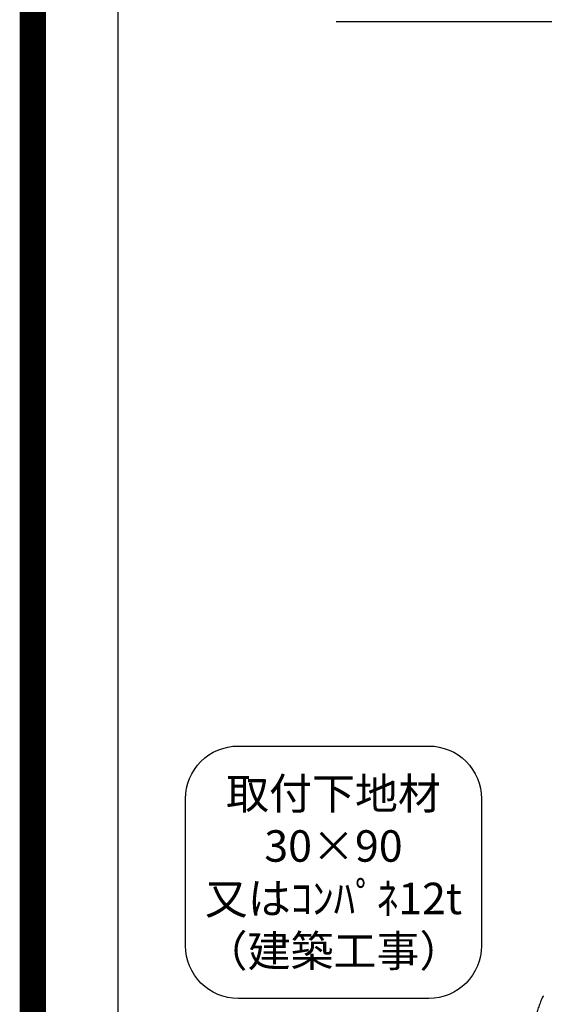
# Model space of a CAD drawing. Extents: x 0 to 26473, y -22053 to -13183.
# Drawn here: x 13949 to 14948, y -16878 to -15001 of the extents above; entities that cross this region are included whole.
import ezdxf

# ---------------------------------------------------------------- set-up
doc = ezdxf.new("R2010")
doc.units = 0
doc.header["$LTSCALE"] = 50
doc.header["$MEASUREMENT"] = 0
doc.linetypes.add('CENTER', pattern=[2, 1.25, -0.25, 0.25, -0.25])
doc.layers.get('0').update_dxf_attribs({"linetype": 'CONTINUOUS'})
doc.layers.get('DEFPOINTS').update_dxf_attribs({"color": 146, "linetype": 'CONTINUOUS'})
for name, color, linetype in [('160-文字', 254, 'CONTINUOUS'), ('180-補助', 161, 'CONTINUOUS'), ('190-図面外枠', 5, 'CONTINUOUS')]:
    doc.layers.add(name, color=color, linetype=linetype)
doc.styles.add('KH001', font='txt')
doc.dimstyles.new('KH1xx030', dxfattribs={"dimscale": 30, "dimtxt": 2, "dimasz": 0.6, "dimexe": 0.3, "dimexo": 1.2, "dimgap": 0.5, "dimtad": 3, "dimdec": 1, "dimdsep": 46, "dimlunit": 6, "dimtxsty": 'KH001', "dimblk": 'DOT', "dimcen": 1, "dimdle": 1, "dimclrd": 256, "dimclre": 256, "dimclrt": 256, "dimadec": 0, "dimazin": 0, "dimtfac": 1, "dimtdec": 1, "dimtix": 1, "dimtmove": 2, "dimatfit": 3, "dimldrblk": 'CLOSEDBLANK', "dimfxl": 1, "dimtolj": 1, "dimtzin": 0, "dimlwd": -1, "dimlwe": -1, "dimarcsym": 0})

# ---------------------------------------------------------------- blocks, each defined once
blk = doc.blocks.new('A$C5D946DDC')
at = {"layer": '190-図面外枠'}
blk.add_line((271, 350.7), (271, 14349.3), dxfattribs=at)
at = {"layer": 'DEFPOINTS'}
blk.add_lwpolyline([(0, 0), (20790, 0), (20790, 14700), (0, 14700)], close=True, dxfattribs=at)
blk = doc.blocks.new('_ClosedBlank')
at = {"color": 0, "linetype": 'ByBlock', "lineweight": -2}
for p, q in [((-1, 0.17), (0, 0)), ((-1, 0.17), (-1, -0.17)), ((0, 0), (-1, -0.17))]:
    blk.add_line(p, q, dxfattribs=at)
blk = doc.blocks.new('_Dot')
at = {"color": 0, "linetype": 'ByBlock', "lineweight": -2}
blk.add_line((-0.5, 0), (-1, 0), dxfattribs=at)
at = {"color": 0, "linetype": 'ByBlock', "const_width": 0.5}
blk.add_lwpolyline([(-0.25, 0, 1), (0.25, 0, 1)], format="xyb", close=True, dxfattribs=at)
blk = doc.blocks.new('取付下地注釈')
at = {"layer": '160-文字'}
blk.add_lwpolyline([(-181.9, 0), (181.9, 0, -0.414214), (281.9, -100), (281.9, -381, -0.414214), (181.9, -481), (-181.9, -481, -0.414214), (-281.9, -381), (-281.9, -100, -0.414214)], format="xyb", close=True, dxfattribs=at)
at = {"layer": '160-文字', "insert": (0, -240.5), "char_height": 60, "attachment_point": 5, "style": 'KH001'}
blk.add_mtext('\\A1;取付下地材\\P30×90\\P又はｺﾝﾊﾟﾈ12t\\P（建築工事）', dxfattribs=at)

msp = doc.modelspace()

# ---------------------------------------------------------------- linework, layer by layer
at = {"layer": '180-補助', "linetype": 'CENTER', "ltscale": 3}
msp.add_lwpolyline([(14926.8, -16961.93), (14926.8, -18193.15, 0.4142136), (15126.8, -18393.15), (16454.6, -18393.15, 0.4142136), (16654.6, -18193.15), (16654.6, -16947.97, 0.4142136), (16454.6, -16747.97), (15126.8, -16747.97, 0.4142136), (14926.8, -16947.97), (14926.8, -16961.93)], format="xyb", dxfattribs=at)
at = {"layer": 'DEFPOINTS', "color": 1, "const_width": 50}
msp.add_lwpolyline([(13973.99, -22028.03), (26447.97, -22028.03), (26447.97, -13208.03), (13973.99, -13208.03)], close=True, dxfattribs=at)

# ---------------------------------------------------------------- block references
at = {"layer": '160-文字'}
msp.add_blockref('取付下地注釈', (14546.78, -16385.82), dxfattribs=at)
at = {"layer": '190-図面外枠', "xscale": 0.5999999999985448, "yscale": 0.5999999999985448, "zscale": 0.5999999999985448}
msp.add_blockref('A$C5D946DDC', (13973.99, -22040), dxfattribs=at)

# ---------------------------------------------------------------- leaders
at = {"layer": '160-文字', "annotation_type": 0, "has_hookline": 1, "hookline_direction": 1, "text_width": 922.86}
msp.add_leader([(16176.43, -15307.71), (15490.26, -15005.11), (15489.66, -15005.11)], dimstyle='KH1xx030', override={"dimgap": 0.5, "dimtad": 1}, dxfattribs=at)

doc.saveas('drawing.dxf')
